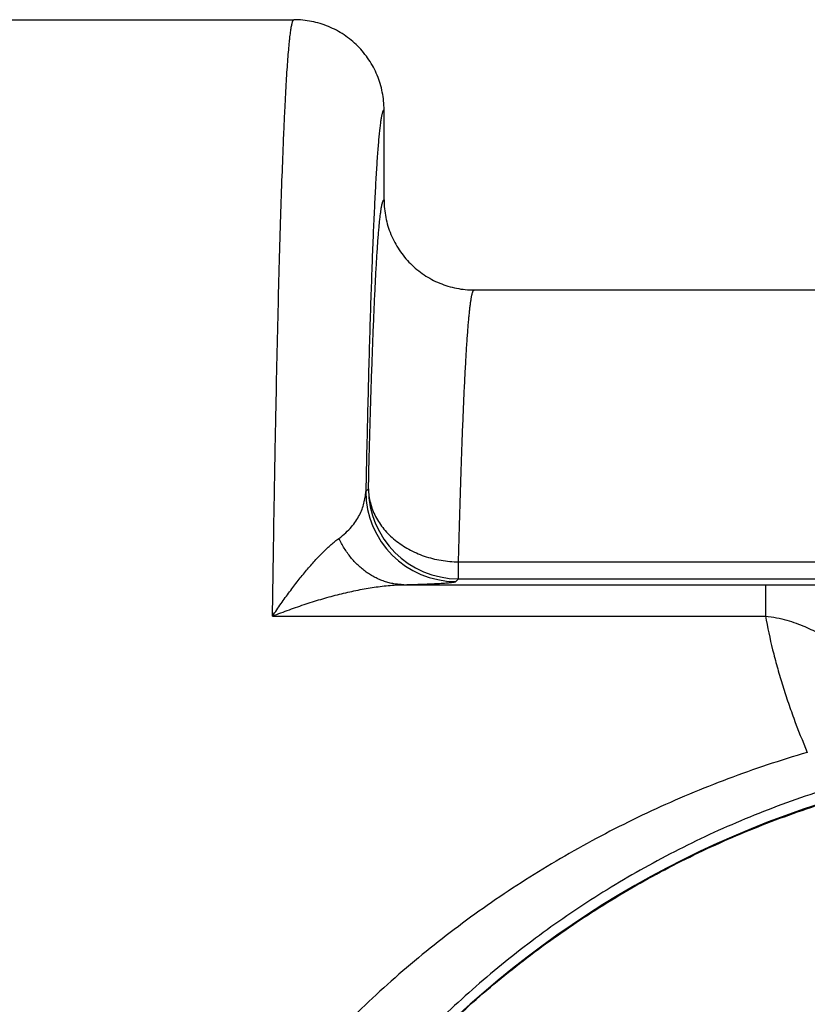
# Model space of a CAD drawing. Units: inches. Extents: x 0 to 22.3, y -0.1 to 17.2.
# Drawn here: x 9.7 to 10.3, y 13.3 to 14 of the extents above; entities that cross this region are included whole.
import ezdxf

# ---------------------------------------------------------------- set-up
doc = ezdxf.new("R2010")
doc.units = ezdxf.units.IN
doc.header["$LTSCALE"] = 1.21
doc.header["$MEASUREMENT"] = 0
doc.layers.get('0').update_dxf_attribs({"linetype": 'CONTINUOUS'})
doc.layers.add('AXIS', color=7, linetype='CONTINUOUS')

msp = doc.modelspace()

# ---------------------------------------------------------------- linework, layer by layer
at = {"color": 9, "linetype": 'CONTINUOUS'}
msp.add_arc((10.46947, 12.83544), 0.67607, 19.51959, 160.47718, dxfattribs=at)
at = {"color": 7, "linetype": 'CONTINUOUS'}
msp.add_open_spline([(9.83227, 13.06137), (9.83516, 13.06953), (9.84127, 13.08574), (9.85136, 13.10969), (9.86236, 13.13322), (9.87822, 13.16401), (9.90026, 13.20132), (9.9251, 13.23683), (9.94656, 13.26402), (9.96343, 13.28378), (9.98105, 13.30287), (10.00549, 13.32741), (10.0378, 13.35629), (10.0791, 13.38787), (10.12271, 13.41618), (10.16075, 13.43691), (10.19207, 13.45171), (10.21597, 13.4619), (10.24025, 13.47116), (10.27306, 13.48226), (10.31483, 13.49377), (10.35737, 13.50203), (10.39169, 13.50667), (10.41756, 13.50915), (10.44349, 13.51065), (10.46081, 13.51098), (10.46947, 13.51098)], degree=3, knots=[0, 0, 0, 0, 0.031253, 0.062506, 0.093759, 0.125012, 0.187506, 0.25, 0.281253, 0.312506, 0.343759, 0.375011, 0.437506, 0.5, 0.562494, 0.624988, 0.656241, 0.687494, 0.718747, 0.75, 0.812494, 0.874988, 0.906241, 0.937494, 0.968747, 1, 1, 1, 1], dxfattribs=at)
at = {"layer": 'AXIS', "color": 7, "linetype": 'CONTINUOUS'}
for p, q in [((9.58947, 14.02276), (9.89696, 14.02276)), ((9.95947, 13.89776), (9.95947, 13.96026)), ((10.02198, 13.83526), (10.65696, 13.83526))]:
    msp.add_line(p, q, dxfattribs=at)
at = {"layer": 'AXIS', "color": 9, "linetype": 'CONTINUOUS'}
for p, q in [((9.9468, 13.69555), (9.94865, 13.6974)), ((10.01114, 13.64668), (10.36872, 13.64668)), ((10.01114, 13.63491), (10.01114, 13.64668)), ((10.00929, 13.63306), (10.01114, 13.63491)), ((10.01114, 13.63491), (10.37359, 13.63491)), ((9.97315, 13.63081), (10.22416, 13.63081)), ((10.22416, 13.63081), (10.22416, 13.60905)), ((9.88207, 13.60905), (10.22416, 13.60905))]:
    msp.add_line(p, q, dxfattribs=at)
for centre in [(10.00931, 13.69557), (10.01116, 13.69742)]:
    msp.add_arc(centre, 0.06251, 180.02092, 269.97908, dxfattribs=at)
for points, knots in [([(9.88207, 13.60905), (9.88229, 13.62483), (9.88275, 13.65559), (9.8835, 13.70051), (9.88428, 13.74292), (9.88511, 13.7827), (9.88596, 13.81973), (9.88685, 13.85392), (9.88777, 13.88515), (9.88871, 13.91335), (9.88953, 13.93491), (9.89021, 13.95057), (9.89071, 13.96111), (9.89121, 13.97084), (9.89172, 13.97975), (9.89222, 13.98783), (9.89273, 13.99507), (9.89325, 14.00147), (9.89369, 14.00628), (9.89405, 14.00971), (9.89431, 14.01196), (9.89457, 14.01399), (9.89484, 14.01582), (9.8951, 14.01743), (9.89536, 14.01882), (9.89562, 14.02), (9.89584, 14.02085), (9.89603, 14.02142), (9.89616, 14.02177), (9.89629, 14.02207), (9.89642, 14.02232), (9.89655, 14.02251), (9.89668, 14.02265), (9.89682, 14.02273), (9.89692, 14.02276), (9.89696, 14.02276)], [0, 0, 0, 0, 0.114216, 0.222695, 0.325126, 0.421212, 0.510675, 0.593257, 0.66872, 0.736847, 0.797441, 0.824859, 0.85033, 0.873837, 0.895364, 0.914895, 0.932417, 0.947919, 0.961392, 0.967366, 0.972829, 0.977783, 0.982227, 0.986161, 0.989587, 0.992506, 0.994924, 0.995947, 0.996847, 0.997628, 0.998293, 0.998847, 0.999301, 0.999675, 1, 1, 1, 1]), ([(9.95947, 13.96026), (9.95943, 13.96026), (9.95936, 13.96025), (9.95925, 13.9602), (9.95914, 13.96012), (9.95903, 13.96), (9.95893, 13.95986), (9.95882, 13.95968), (9.95871, 13.95946), (9.95856, 13.95911), (9.95838, 13.95859), (9.95816, 13.95786), (9.95795, 13.95699), (9.95774, 13.95599), (9.95753, 13.95486), (9.95731, 13.95359), (9.9571, 13.95218), (9.9568, 13.95005), (9.95644, 13.94704), (9.95602, 13.94303), (9.9556, 13.93849), (9.95518, 13.93342), (9.95476, 13.92782), (9.95435, 13.9217), (9.95394, 13.91506), (9.95337, 13.90517), (9.95267, 13.89152), (9.95188, 13.87364), (9.9511, 13.85376), (9.95033, 13.83192), (9.94958, 13.80817), (9.94885, 13.78255), (9.94814, 13.75512), (9.94744, 13.72591), (9.94701, 13.70586), (9.9468, 13.69555)], [0, 0, 0, 0, 0.000407, 0.000846, 0.001347, 0.001932, 0.002615, 0.003404, 0.004304, 0.005318, 0.007703, 0.010569, 0.013926, 0.017776, 0.022124, 0.026969, 0.032313, 0.038156, 0.051342, 0.066525, 0.083701, 0.102864, 0.124006, 0.147118, 0.17219, 0.199211, 0.259048, 0.326517, 0.401492, 0.48383, 0.573375, 0.669956, 0.773387, 0.883472, 1, 1, 1, 1]), ([(9.94865, 13.6974), (9.94884, 13.70524), (9.94922, 13.72048), (9.94983, 13.74265), (9.95045, 13.76345), (9.95109, 13.78283), (9.95174, 13.80079), (9.9524, 13.81727), (9.95307, 13.83227), (9.95374, 13.84575), (9.95443, 13.8577), (9.95503, 13.8667), (9.95551, 13.87311), (9.95586, 13.87733), (9.95622, 13.88116), (9.95657, 13.88459), (9.95693, 13.88762), (9.95723, 13.8899), (9.95748, 13.89152), (9.95766, 13.89258), (9.95784, 13.89355), (9.95802, 13.89442), (9.9582, 13.89518), (9.95837, 13.89585), (9.95855, 13.89642), (9.95873, 13.89688), (9.95889, 13.8972), (9.95901, 13.89741), (9.9591, 13.89753), (9.95919, 13.89762), (9.95928, 13.89769), (9.95938, 13.89774), (9.95944, 13.89775), (9.95947, 13.89776)], [0, 0, 0, 0, 0.117038, 0.2274, 0.330917, 0.427434, 0.516806, 0.598898, 0.673587, 0.740762, 0.800324, 0.852188, 0.875209, 0.89628, 0.915393, 0.932544, 0.947727, 0.960943, 0.966813, 0.972191, 0.977078, 0.981476, 0.985386, 0.988812, 0.991759, 0.994234, 0.99625, 0.997094, 0.997836, 0.998482, 0.999045, 0.999542, 1, 1, 1, 1]), ([(10.01114, 13.64668), (10.01133, 13.65408), (10.01172, 13.66844), (10.01232, 13.68934), (10.01295, 13.70894), (10.01358, 13.72721), (10.01423, 13.74412), (10.01489, 13.75965), (10.01556, 13.77377), (10.01624, 13.78647), (10.01683, 13.79614), (10.01731, 13.80316), (10.01766, 13.80786), (10.01802, 13.8122), (10.01837, 13.81617), (10.01872, 13.81976), (10.01908, 13.82298), (10.01943, 13.82583), (10.01974, 13.82796), (10.01999, 13.82948), (10.02017, 13.83047), (10.02034, 13.83138), (10.02052, 13.83218), (10.0207, 13.8329), (10.02088, 13.83352), (10.02106, 13.83404), (10.02124, 13.83447), (10.02139, 13.83477), (10.02152, 13.83496), (10.02161, 13.83506), (10.0217, 13.83515), (10.02179, 13.83521), (10.02189, 13.83525), (10.02195, 13.83526), (10.02198, 13.83526)], [0, 0, 0, 0, 0.117171, 0.227645, 0.331257, 0.427849, 0.517276, 0.599402, 0.674105, 0.741273, 0.800808, 0.827686, 0.852624, 0.875614, 0.896649, 0.915721, 0.932827, 0.947962, 0.961125, 0.966967, 0.972318, 0.977177, 0.981547, 0.98543, 0.98883, 0.991751, 0.994204, 0.996205, 0.997044, 0.997784, 0.998433, 0.999005, 0.999518, 1, 1, 1, 1]), ([(9.92813, 13.66297), (9.9298, 13.66418), (9.93286, 13.66667), (9.93679, 13.67072), (9.93993, 13.67483), (9.94238, 13.67896), (9.94425, 13.68311), (9.94558, 13.68726), (9.94644, 13.6914), (9.94672, 13.69417), (9.9468, 13.69555)], [0, 0, 0, 0, 0.159585, 0.303241, 0.434948, 0.557736, 0.673959, 0.785473, 0.893756, 1, 1, 1, 1]), ([(9.94865, 13.6974), (9.94867, 13.69575), (9.94891, 13.69244), (9.94987, 13.68753), (9.95141, 13.68271), (9.95352, 13.67804), (9.95618, 13.67355), (9.95935, 13.6693), (9.96302, 13.66531), (9.96715, 13.66163), (9.97169, 13.65829), (9.97829, 13.6543), (9.98551, 13.65116), (9.99311, 13.64891), (10.00101, 13.64725), (10.00709, 13.64672), (10.01114, 13.64668)], [0, 0, 0, 0, 0.055751, 0.111861, 0.168573, 0.22611, 0.284651, 0.344332, 0.405238, 0.467404, 0.530816, 0.595417, 0.727626, 0.795055, 0.863083, 1, 1, 1, 1]), ([(9.88207, 13.60905), (9.88401, 13.61196), (9.8879, 13.61764), (9.89382, 13.62585), (9.89971, 13.63357), (9.90464, 13.63964), (9.90856, 13.64421), (9.91144, 13.64745), (9.9143, 13.65052), (9.91712, 13.65341), (9.91992, 13.65612), (9.92268, 13.65863), (9.92539, 13.66091), (9.92722, 13.66232), (9.92813, 13.66297)], [0, 0, 0, 0, 0.147559, 0.289795, 0.426301, 0.556588, 0.619213, 0.680037, 0.738954, 0.795844, 0.850565, 0.902959, 0.952844, 1, 1, 1, 1]), ([(9.97315, 13.63081), (9.97201, 13.63083), (9.96973, 13.63095), (9.96633, 13.63139), (9.96296, 13.63211), (9.95964, 13.63309), (9.95637, 13.63434), (9.95318, 13.63584), (9.95007, 13.63759), (9.94604, 13.64026), (9.94129, 13.64419), (9.93618, 13.64973), (9.93172, 13.65602), (9.92924, 13.6606), (9.92813, 13.66297)], [0, 0, 0, 0, 0.058523, 0.117221, 0.176195, 0.235555, 0.295395, 0.355801, 0.416845, 0.478589, 0.604269, 0.733117, 0.865105, 1, 1, 1, 1]), ([(9.97315, 13.63081), (9.97607, 13.63089), (9.98028, 13.63101), (9.98567, 13.63119), (9.9892, 13.63132), (9.99242, 13.63146), (9.99532, 13.6316), (9.99792, 13.63174), (10.00024, 13.63188), (10.00226, 13.63202), (10.00402, 13.63216), (10.00551, 13.63231), (10.00674, 13.63245), (10.00761, 13.63258), (10.00818, 13.63268), (10.00851, 13.63275), (10.00879, 13.63283), (10.00901, 13.6329), (10.00916, 13.63296), (10.00924, 13.63302), (10.00927, 13.63304), (10.00929, 13.63306)], [0, 0, 0, 0, 0.241653, 0.348238, 0.445701, 0.534321, 0.614378, 0.686148, 0.749895, 0.805873, 0.854327, 0.895489, 0.929581, 0.95682, 0.967938, 0.977428, 0.985323, 0.991665, 0.996516, 0.998418, 1, 1, 1, 1]), ([(9.88207, 13.60905), (9.88593, 13.61058), (9.89367, 13.61351), (9.90531, 13.61753), (9.91692, 13.62113), (9.92657, 13.62375), (9.93425, 13.62559), (9.93996, 13.62683), (9.94562, 13.62793), (9.95125, 13.62887), (9.95682, 13.62965), (9.96233, 13.63026), (9.96777, 13.63066), (9.97137, 13.63079), (9.97315, 13.63081)], [0, 0, 0, 0, 0.13264, 0.263615, 0.392739, 0.519791, 0.582456, 0.644491, 0.705846, 0.766465, 0.826277, 0.885203, 0.943152, 1, 1, 1, 1]), ([(10.22416, 13.63081), (10.2315, 13.63081), (10.24585, 13.63079), (10.26669, 13.63066), (10.28609, 13.63048), (10.30381, 13.63025), (10.31979, 13.62998), (10.33406, 13.62969), (10.34667, 13.62937), (10.35452, 13.62913), (10.35817, 13.62901)], [0, 0, 0, 0, 0.164283, 0.321197, 0.466495, 0.598699, 0.717792, 0.824204, 0.918273, 1, 1, 1, 1]), ([(10.22416, 13.60905), (10.22673, 13.60878), (10.23171, 13.60803), (10.23885, 13.60632), (10.24541, 13.60422), (10.25145, 13.60184), (10.25702, 13.59927), (10.26382, 13.59572), (10.27163, 13.59103), (10.28026, 13.58506), (10.2882, 13.57897), (10.29558, 13.57282), (10.30026, 13.56862), (10.30252, 13.56652)], [0, 0, 0, 0, 0.085526, 0.166494, 0.242309, 0.313523, 0.380945, 0.445314, 0.567101, 0.682121, 0.792123, 0.897982, 1, 1, 1, 1]), ([(10.22416, 13.60905), (10.22555, 13.60122), (10.22806, 13.58946), (10.23215, 13.57386), (10.23562, 13.56203), (10.23946, 13.55015), (10.24511, 13.53419), (10.24983, 13.52231), (10.25318, 13.51444)], [0, 0, 0, 0, 0.240723, 0.363474, 0.487784, 0.613627, 0.74097, 1, 1, 1, 1]), ([(10.25318, 13.51444), (10.24387, 13.51173), (10.2254, 13.50597), (10.18907, 13.49312), (10.14487, 13.4746), (10.09392, 13.44857), (10.04536, 13.41894), (10.00701, 13.39132), (9.97773, 13.36757), (9.95649, 13.34894), (9.93597, 13.3295), (9.91621, 13.30925), (9.89724, 13.28822), (9.87907, 13.26642), (9.86174, 13.24386), (9.84529, 13.22056), (9.82974, 13.19655), (9.81513, 13.17184), (9.8015, 13.14646), (9.78888, 13.12044), (9.77732, 13.09382), (9.76685, 13.06663), (9.75751, 13.03892), (9.74933, 13.01075), (9.74234, 12.98216), (9.73659, 12.95322), (9.73208, 12.92399), (9.72884, 12.89453), (9.7269, 12.86493), (9.72646, 12.84515), (9.72646, 12.83526)], [0, 0, 0, 0, 0.031538, 0.062946, 0.125368, 0.187335, 0.248942, 0.310313, 0.340958, 0.371594, 0.402239, 0.432911, 0.463624, 0.494395, 0.525238, 0.556165, 0.587187, 0.618314, 0.649552, 0.680908, 0.712381, 0.743974, 0.775681, 0.807497, 0.839413, 0.871417, 0.903495, 0.935631, 0.967805, 1, 1, 1, 1]), ([(10.27127, 13.49037), (10.26251, 13.48768), (10.24514, 13.48196), (10.21953, 13.47237), (10.19445, 13.4618), (10.16185, 13.44651), (10.1225, 13.42511), (10.0851, 13.40076), (10.05651, 13.37966), (10.03575, 13.36306), (10.01567, 13.34567), (9.98981, 13.32145), (9.95922, 13.28926), (9.92551, 13.24775), (9.89497, 13.20348), (9.87236, 13.16448), (9.85607, 13.13209), (9.84475, 13.10716), (9.83439, 13.08169), (9.82187, 13.04697), (9.80878, 13.0024), (9.79931, 12.95675), (9.79396, 12.9197), (9.79107, 12.89166), (9.78934, 12.86349), (9.78895, 12.84467), (9.78895, 12.83526)], [0, 0, 0, 0, 0.031566, 0.062962, 0.094191, 0.125265, 0.18699, 0.24829, 0.278837, 0.309341, 0.339824, 0.370308, 0.431349, 0.492632, 0.554294, 0.616438, 0.64772, 0.679145, 0.710714, 0.742426, 0.806242, 0.870528, 0.902816, 0.935172, 0.967575, 1, 1, 1, 1])]:
    msp.add_open_spline(points, degree=3, knots=knots, dxfattribs=at)
at = {"layer": 'AXIS', "color": 7, "linetype": 'CONTINUOUS'}
for points in [[(9.95947, 13.96026), (9.95947, 13.9623), (9.95927, 13.96639), (9.95837, 13.97247), (9.95687, 13.97843), (9.9548, 13.98421), (9.95218, 13.98977), (9.94902, 13.99504), (9.94536, 13.99997), (9.94123, 14.00452), (9.93668, 14.00865), (9.93174, 14.01231), (9.92647, 14.01547), (9.92092, 14.01809), (9.91513, 14.02016), (9.90917, 14.02165), (9.9031, 14.02255), (9.89901, 14.02276), (9.89696, 14.02276)], [(9.95947, 13.89776), (9.95947, 13.89571), (9.95967, 13.89162), (9.96057, 13.88554), (9.96207, 13.87958), (9.96414, 13.8738), (9.96676, 13.86824), (9.96992, 13.86297), (9.97358, 13.85804), (9.97771, 13.85349), (9.98226, 13.84936), (9.9872, 13.8457), (9.99247, 13.84255), (9.99802, 13.83992), (10.00381, 13.83785), (10.00977, 13.83636), (10.01584, 13.83546), (10.01994, 13.83526), (10.02198, 13.83526)]]:
    msp.add_open_spline(points, degree=3, knots=[0, 0, 0, 0, 0.0625, 0.125, 0.1875, 0.25, 0.3125, 0.375, 0.4375, 0.5, 0.5625, 0.625, 0.6875, 0.75, 0.8125, 0.875, 0.9375, 1, 1, 1, 1], dxfattribs=at)

doc.saveas('drawing.dxf')
